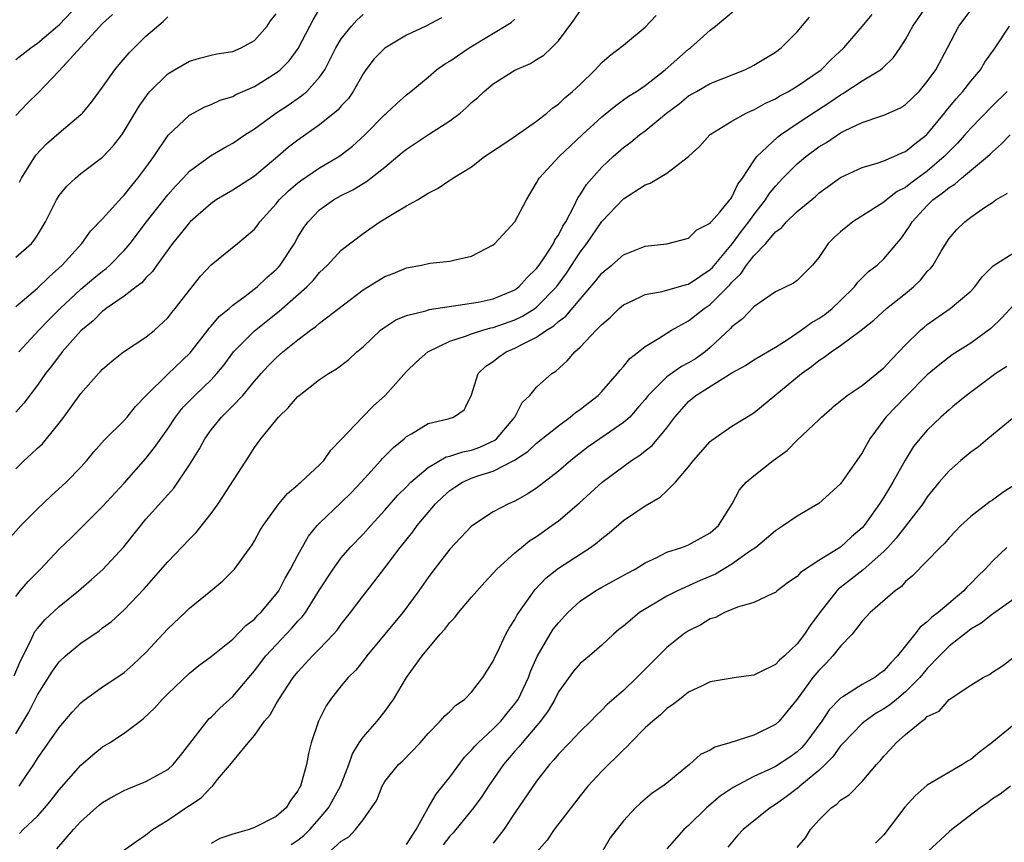
# Model space of a CAD drawing. Units: inches. Extents: x 2559000 to 2562000, y 1515000 to 1518000.
# Drawn here: x 2560073 to 2560164, y 1515630 to 1515706 of the extents above; entities that cross this region are included whole.
import ezdxf

# ---------------------------------------------------------------- set-up
doc = ezdxf.new("R2010")
doc.units = ezdxf.units.IN
doc.header["$MEASUREMENT"] = 0
doc.layers.add('LD25591515_2ft', color=133, linetype='Continuous')

msp = doc.modelspace()

# ---------------------------------------------------------------- linework, layer by layer
at = {"layer": 'LD25591515_2ft'}
for points, elevation in [([(2560073, 1515701.945), (2560074.382, 1515703), (2560075, 1515703.434), (2560076.859, 1515705), (2560077, 1515705.124), (2560078.792, 1515707)], 8716), ([(2560073.346, 1515630.654), (2560073.688, 1515631), (2560075, 1515632.243), (2560075.68, 1515633), (2560076.275, 1515633.725), (2560077, 1515634.66), (2560079, 1515636.933), (2560080.113, 1515637.887), (2560081, 1515638.625), (2560081.64, 1515639), (2560083, 1515639.899), (2560084.449, 1515641), (2560084.778, 1515641.222), (2560085.798, 1515642.202), (2560086.487, 1515643), (2560087, 1515643.517), (2560089, 1515645.421), (2560089.871, 1515646.129), (2560091, 1515646.947), (2560093, 1515648.542), (2560094.21, 1515649.79), (2560095, 1515650.389), (2560095.286, 1515650.714), (2560095.592, 1515651), (2560097, 1515652.675), (2560097.227, 1515653), (2560097.833, 1515654.167), (2560098.309, 1515655), (2560099, 1515656.278), (2560099.983, 1515658.017), (2560100.781, 1515659), (2560101, 1515659.24), (2560103, 1515661.131), (2560103.938, 1515662.062), (2560104.824, 1515663), (2560106.645, 1515665), (2560106.806, 1515665.194), (2560107.802, 1515666.198), (2560108.778, 1515667), (2560109, 1515667.199), (2560109.47, 1515667.47), (2560111, 1515668.404), (2560112.849, 1515668.849), (2560113.335, 1515669), (2560114.324, 1515669.675), (2560114.467, 1515669.962), (2560115, 1515671.037), (2560115.602, 1515673), (2560116.322, 1515673.678), (2560117, 1515674.135), (2560117.488, 1515674.512), (2560118.194, 1515675), (2560119, 1515675.336), (2560119.754, 1515675.754), (2560121, 1515676.363), (2560121.9, 1515677), (2560122.591, 1515677.409), (2560123, 1515677.796), (2560123.699, 1515678.301), (2560125, 1515679.871), (2560126.454, 1515681.546), (2560127, 1515682.271), (2560127.394, 1515682.606), (2560127.912, 1515683), (2560129, 1515683.931), (2560131, 1515684.729), (2560133, 1515684.973), (2560135, 1515685.477), (2560135.747, 1515686.253), (2560137, 1515686.853), (2560137.058, 1515686.942), (2560137.89, 1515687.89), (2560138.813, 1515689), (2560138.883, 1515689.117), (2560139, 1515689.255), (2560139.55, 1515690.45), (2560139.955, 1515691), (2560141, 1515692.597), (2560141.3, 1515693), (2560143.201, 1515694.798), (2560143.473, 1515695), (2560145, 1515696.031), (2560146.784, 1515697.216), (2560148.005, 1515697.995), (2560149, 1515698.694), (2560149.204, 1515698.796), (2560151, 1515699.959), (2560152.695, 1515701), (2560152.867, 1515701.133), (2560153.882, 1515702.118), (2560154.489, 1515703), (2560155, 1515703.789), (2560155.671, 1515705), (2560157.053, 1515707)], 8690), ([(2560076.779, 1515629.221), (2560078.315, 1515631), (2560079, 1515631.762), (2560080.72, 1515633.281), (2560081, 1515633.503), (2560081.951, 1515634.049), (2560083, 1515634.592), (2560083.279, 1515634.721), (2560085, 1515635.427), (2560087, 1515636.545), (2560087.505, 1515637), (2560088.176, 1515637.824), (2560090.624, 1515641), (2560090.796, 1515641.204), (2560091, 1515641.372), (2560091.814, 1515642.186), (2560093, 1515643.269), (2560095, 1515645.615), (2560096.058, 1515647), (2560097, 1515648.034), (2560098.45, 1515649.55), (2560099, 1515650.187), (2560099.401, 1515650.599), (2560099.696, 1515651), (2560101, 1515653.078), (2560102.243, 1515655), (2560103, 1515656.027), (2560103.827, 1515657), (2560105, 1515658.21), (2560105.704, 1515659), (2560107, 1515660.412), (2560108.2, 1515661.8), (2560109, 1515662.586), (2560109.397, 1515663), (2560111, 1515664.367), (2560112.676, 1515665.324), (2560113, 1515665.389), (2560114.192, 1515665.808), (2560115, 1515665.962), (2560115.77, 1515666.23), (2560117.131, 1515666.869), (2560117.286, 1515667), (2560118.996, 1515669), (2560119.481, 1515669.962), (2560119.668, 1515670.332), (2560120.364, 1515671), (2560121, 1515671.744), (2560122.411, 1515673), (2560122.77, 1515673.23), (2560123.81, 1515674.19), (2560124.504, 1515675), (2560125, 1515675.432), (2560126.475, 1515677), (2560127, 1515677.537), (2560127.793, 1515678.208), (2560128.588, 1515679), (2560129, 1515679.35), (2560129.624, 1515679.624), (2560131, 1515680.302), (2560132.58, 1515680.58), (2560134.802, 1515681.198), (2560135, 1515681.232), (2560136.037, 1515681.963), (2560137, 1515682.582), (2560137.207, 1515682.793), (2560139.037, 1515685), (2560139.871, 1515686.129), (2560140.554, 1515687), (2560141, 1515687.632), (2560142.075, 1515689), (2560142.429, 1515689.571), (2560143, 1515690.276), (2560143.69, 1515691), (2560145, 1515692.322), (2560145.799, 1515693), (2560147, 1515693.889), (2560147.698, 1515694.302), (2560149, 1515695.174), (2560149.365, 1515695.365), (2560151, 1515696.134), (2560152.723, 1515696.723), (2560153, 1515696.802), (2560154.521, 1515697.479), (2560155, 1515697.787), (2560156.237, 1515699), (2560157, 1515699.904), (2560157.776, 1515701), (2560158.857, 1515703), (2560159.901, 1515705), (2560161.408, 1515707)], 8688), ([(2560072.306, 1515657.694), (2560073.479, 1515659), (2560075, 1515660.551), (2560076.25, 1515661.75), (2560077.649, 1515663), (2560079, 1515664.377), (2560079.562, 1515665), (2560080.202, 1515665.798), (2560081.136, 1515666.864), (2560083, 1515668.693), (2560083.271, 1515669), (2560084.04, 1515669.961), (2560085.014, 1515671), (2560087, 1515672.963), (2560089.075, 1515674.925), (2560090.696, 1515677), (2560090.821, 1515677.179), (2560091, 1515677.366), (2560091.745, 1515678.255), (2560092.661, 1515679), (2560093, 1515679.299), (2560094.129, 1515680.129), (2560095.249, 1515681), (2560096.135, 1515681.865), (2560097, 1515682.597), (2560097.199, 1515682.801), (2560097.372, 1515683), (2560098.676, 1515685), (2560099, 1515685.573), (2560099.536, 1515686.464), (2560099.931, 1515687), (2560101, 1515688.097), (2560102.272, 1515689), (2560103, 1515689.405), (2560104.053, 1515689.946), (2560105, 1515690.531), (2560105.306, 1515690.693), (2560107, 1515692.013), (2560108.615, 1515693.384), (2560109, 1515693.691), (2560111.032, 1515695.032), (2560113, 1515696.293), (2560113.952, 1515697), (2560114.508, 1515697.493), (2560115, 1515697.993), (2560115.564, 1515698.436), (2560116.151, 1515699), (2560117, 1515699.708), (2560119, 1515700.958), (2560120.428, 1515701.572), (2560121, 1515701.925), (2560121.648, 1515702.352), (2560122.369, 1515703), (2560123, 1515703.657), (2560124.43, 1515705.57), (2560125, 1515706.411)], 8700), ([(2560072.845, 1515645.155), (2560073.45, 1515646.55), (2560074.371, 1515648.371), (2560074.765, 1515649.235), (2560075, 1515649.531), (2560075.688, 1515650.312), (2560077, 1515651.54), (2560078.792, 1515653), (2560079.975, 1515654.025), (2560081.026, 1515654.974), (2560082.961, 1515657.039), (2560085, 1515659.585), (2560087, 1515661.85), (2560087.555, 1515662.445), (2560089, 1515664.605), (2560089.928, 1515666.072), (2560090.414, 1515667), (2560091, 1515667.812), (2560091.957, 1515669), (2560092.494, 1515669.506), (2560092.927, 1515669.962), (2560093.912, 1515671), (2560095, 1515672.299), (2560095.608, 1515673), (2560096.273, 1515673.728), (2560097, 1515674.469), (2560097.61, 1515675), (2560099, 1515676.118), (2560100.158, 1515677), (2560100.651, 1515677.349), (2560101, 1515677.649), (2560105, 1515680.708), (2560107, 1515681.936), (2560107.777, 1515682.223), (2560109, 1515682.756), (2560110.397, 1515683), (2560111.168, 1515683.168), (2560113, 1515683.355), (2560113.488, 1515683.488), (2560115, 1515683.833), (2560117, 1515684.879), (2560117.14, 1515685), (2560119, 1515686.971), (2560120.066, 1515689), (2560121, 1515690.573), (2560121.135, 1515690.865), (2560121.223, 1515691), (2560123.079, 1515693), (2560125.186, 1515695), (2560127, 1515696.662), (2560128.285, 1515697.715), (2560129.451, 1515698.549), (2560130.199, 1515699), (2560131, 1515699.554), (2560132.851, 1515701), (2560135, 1515702.881), (2560135.181, 1515703), (2560137, 1515704.656), (2560137.486, 1515705), (2560139.382, 1515706.618)], 8696), ([(2560073, 1515679.173), (2560075, 1515680.879), (2560076.076, 1515681.924), (2560077.287, 1515683), (2560079.079, 1515685), (2560079.886, 1515686.114), (2560081, 1515687.262), (2560082.77, 1515689.23), (2560083, 1515689.445), (2560083.683, 1515690.317), (2560084.258, 1515691), (2560085, 1515691.99), (2560085.738, 1515693), (2560087.045, 1515694.955), (2560089, 1515696.819), (2560090.416, 1515697.584), (2560091, 1515697.797), (2560091.821, 1515698.179), (2560093, 1515698.539), (2560093.294, 1515698.706), (2560095, 1515699.448), (2560097, 1515700.706), (2560097.355, 1515701), (2560098.179, 1515701.821), (2560099.033, 1515702.967), (2560100.111, 1515705), (2560100.404, 1515705.596), (2560101.148, 1515706.852)], 8708), ([(2560073, 1515683.731), (2560074.443, 1515685), (2560074.71, 1515685.29), (2560075, 1515685.749), (2560075.737, 1515687), (2560076.741, 1515689), (2560077, 1515689.415), (2560077.714, 1515690.286), (2560078.492, 1515691), (2560079, 1515691.424), (2560081, 1515692.953), (2560081.997, 1515694.003), (2560082.769, 1515695), (2560083, 1515695.324), (2560084.365, 1515697.635), (2560085.188, 1515698.813), (2560085.357, 1515699), (2560087, 1515700.628), (2560087.617, 1515701), (2560089, 1515701.785), (2560089.942, 1515702.058), (2560091, 1515702.338), (2560091.541, 1515702.459), (2560093, 1515702.682), (2560093.776, 1515703), (2560095, 1515703.703), (2560096.158, 1515705), (2560096.488, 1515705.513), (2560097, 1515706.138)], 8710), ([(2560081.909, 1515706.091), (2560081, 1515705.257), (2560077, 1515700.91), (2560075.089, 1515698.911), (2560074.083, 1515697.917), (2560073, 1515696.766)], 8714), ([(2560073, 1515652.487), (2560073.418, 1515653), (2560074.144, 1515653.856), (2560075.266, 1515655), (2560077, 1515656.821), (2560078.108, 1515657.892), (2560081, 1515660.753), (2560083, 1515662.923), (2560085, 1515665.191), (2560085.796, 1515666.204), (2560087, 1515667.918), (2560087.723, 1515669), (2560088.276, 1515669.724), (2560088.501, 1515669.962), (2560089.49, 1515671), (2560091, 1515672.443), (2560091.528, 1515673), (2560092.19, 1515673.81), (2560093.079, 1515675), (2560095, 1515676.943), (2560097.258, 1515678.742), (2560099.81, 1515681), (2560100.406, 1515681.594), (2560101, 1515682.328), (2560101.713, 1515683), (2560103, 1515684.381), (2560105, 1515685.901), (2560106.553, 1515687), (2560107.702, 1515687.702), (2560109, 1515688.45), (2560110.009, 1515689), (2560111, 1515689.624), (2560111.921, 1515690.079), (2560113, 1515690.828), (2560113.115, 1515690.884), (2560113.276, 1515691), (2560115, 1515692.067), (2560116.191, 1515693), (2560118.535, 1515694.535), (2560121, 1515696.255), (2560121.938, 1515697), (2560122.499, 1515697.501), (2560123, 1515697.826), (2560123.6, 1515698.4), (2560124.316, 1515699), (2560125, 1515699.642), (2560126.386, 1515701), (2560127, 1515701.654), (2560127.716, 1515702.284), (2560129, 1515703.274), (2560131, 1515704.91), (2560132.021, 1515705.979)], 8698), ([(2560073.278, 1515675), (2560075.125, 1515677), (2560076.04, 1515677.96), (2560077.092, 1515679), (2560079, 1515680.795), (2560080.195, 1515681.805), (2560081, 1515682.453), (2560081.321, 1515682.679), (2560081.682, 1515683), (2560083, 1515684.356), (2560083.544, 1515685), (2560085.042, 1515687), (2560087, 1515689.484), (2560087.715, 1515690.285), (2560088.415, 1515691), (2560089, 1515691.638), (2560090.931, 1515693.069), (2560092.19, 1515693.81), (2560093, 1515694.236), (2560094.114, 1515695), (2560095, 1515695.567), (2560096.952, 1515697), (2560098.194, 1515697.806), (2560099.373, 1515698.627), (2560099.812, 1515699), (2560101, 1515700.304), (2560101.476, 1515701), (2560102.507, 1515703), (2560103, 1515703.844), (2560103.926, 1515705), (2560104.437, 1515705.563), (2560105, 1515706.083)], 8706), ([(2560073.322, 1515635), (2560073.933, 1515635.933), (2560074.658, 1515637), (2560075, 1515637.562), (2560077, 1515640.407), (2560078.191, 1515641.808), (2560079, 1515642.665), (2560079.181, 1515642.819), (2560081, 1515644.139), (2560082.305, 1515645), (2560083, 1515645.483), (2560083.804, 1515646.197), (2560085, 1515647.326), (2560087, 1515649.486), (2560088.609, 1515651), (2560089, 1515651.391), (2560090.974, 1515653), (2560092.079, 1515653.921), (2560093, 1515654.837), (2560093.144, 1515655), (2560094.771, 1515657.229), (2560095, 1515657.609), (2560095.492, 1515658.508), (2560095.8, 1515659), (2560097.248, 1515661), (2560098.04, 1515661.96), (2560099, 1515662.755), (2560099.121, 1515662.879), (2560099.283, 1515663), (2560101, 1515664.59), (2560101.401, 1515665), (2560102.038, 1515665.962), (2560103, 1515666.945), (2560104.956, 1515669), (2560105.91, 1515669.962), (2560105.974, 1515670.026), (2560107.044, 1515671), (2560109, 1515673.207), (2560109.922, 1515674.079), (2560110.972, 1515675), (2560113, 1515675.982), (2560114.443, 1515676.443), (2560115, 1515676.677), (2560116.026, 1515677), (2560116.792, 1515677.208), (2560117, 1515677.244), (2560119, 1515677.962), (2560119.697, 1515678.302), (2560120.825, 1515679), (2560121, 1515679.127), (2560122.83, 1515681), (2560123.745, 1515682.255), (2560125, 1515684.188), (2560125.619, 1515685), (2560127, 1515687.022), (2560129, 1515689.107), (2560131, 1515690.392), (2560131.451, 1515690.549), (2560132.231, 1515691), (2560133, 1515691.481), (2560134.992, 1515693), (2560136.049, 1515693.951), (2560136.961, 1515695), (2560137, 1515695.028), (2560139, 1515696.25), (2560140.307, 1515697), (2560140.781, 1515697.218), (2560141, 1515697.303), (2560142.082, 1515697.918), (2560143, 1515698.326), (2560143.412, 1515698.588), (2560144.205, 1515699), (2560145, 1515699.468), (2560147.202, 1515701), (2560148.096, 1515701.904), (2560149.316, 1515703), (2560151, 1515704.981), (2560151.907, 1515706.093)], 8692), ([(2560073, 1515639.808), (2560074.194, 1515641.806), (2560075, 1515643.401), (2560076.39, 1515645.61), (2560077, 1515646.469), (2560077.571, 1515647), (2560079, 1515648.164), (2560080.683, 1515649.317), (2560081, 1515649.578), (2560081.816, 1515650.184), (2560083, 1515651.249), (2560084.828, 1515653.172), (2560087, 1515655.677), (2560089, 1515657.767), (2560089.618, 1515658.382), (2560091, 1515660.11), (2560091.641, 1515661), (2560094.544, 1515665.456), (2560095, 1515666.191), (2560095.349, 1515666.651), (2560095.584, 1515667), (2560097.2, 1515669), (2560098.13, 1515669.87), (2560098.207, 1515669.962), (2560099, 1515670.904), (2560099.105, 1515671), (2560101, 1515672.447), (2560101.815, 1515673), (2560102.551, 1515673.449), (2560103.691, 1515674.31), (2560104.442, 1515675), (2560105, 1515675.473), (2560106.61, 1515677), (2560106.825, 1515677.175), (2560107, 1515677.294), (2560108.038, 1515677.962), (2560109, 1515678.342), (2560110.782, 1515678.782), (2560111.105, 1515678.895), (2560115, 1515679.483), (2560115.599, 1515679.599), (2560117, 1515679.905), (2560119, 1515680.729), (2560119.37, 1515681), (2560120.131, 1515681.869), (2560121, 1515682.675), (2560121.238, 1515683), (2560121.751, 1515683.751), (2560122.544, 1515685), (2560122.686, 1515685.314), (2560123, 1515685.759), (2560123.407, 1515686.593), (2560123.674, 1515687), (2560124.46, 1515688.46), (2560124.796, 1515689.204), (2560125, 1515689.473), (2560125.579, 1515690.422), (2560127, 1515692.023), (2560128.058, 1515693), (2560129, 1515693.824), (2560129.688, 1515694.313), (2560130.491, 1515695), (2560131, 1515695.373), (2560132.98, 1515697), (2560134.131, 1515697.87), (2560135, 1515698.582), (2560135.715, 1515699), (2560137, 1515699.714), (2560140.181, 1515701), (2560140.731, 1515701.269), (2560141, 1515701.412), (2560143, 1515702.599), (2560143.544, 1515703), (2560145, 1515704.477), (2560146.148, 1515705.853)], 8694), ([(2560112.238, 1515705.763), (2560110.796, 1515705), (2560109, 1515704.174), (2560107.012, 1515702.988), (2560106.012, 1515701.988), (2560105.252, 1515701), (2560105, 1515700.629), (2560104.085, 1515699), (2560103.647, 1515698.353), (2560103, 1515697.66), (2560102.695, 1515697.305), (2560101, 1515695.922), (2560099, 1515694.517), (2560098.142, 1515693.858), (2560097.16, 1515693), (2560095, 1515691.2), (2560093, 1515689.911), (2560092.422, 1515689.579), (2560091.48, 1515689), (2560091, 1515688.674), (2560089.067, 1515687), (2560089, 1515686.935), (2560088.146, 1515685.854), (2560087.438, 1515685), (2560085.989, 1515683), (2560085.595, 1515682.405), (2560085, 1515681.824), (2560084.619, 1515681.381), (2560084.107, 1515681), (2560083, 1515680.125), (2560081.345, 1515679), (2560081.155, 1515678.845), (2560081, 1515678.751), (2560080.126, 1515677.874), (2560079, 1515676.95), (2560077.285, 1515675), (2560077.165, 1515674.835), (2560077, 1515674.644), (2560076.307, 1515673.693), (2560075.739, 1515673), (2560075, 1515671.927), (2560073.733, 1515670.267), (2560073.453, 1515669.962), (2560073, 1515669.466)], 8704), ([(2560073, 1515664.223), (2560073.786, 1515665), (2560074.42, 1515665.58), (2560075, 1515666.145), (2560075.452, 1515666.549), (2560075.833, 1515667), (2560077, 1515668.451), (2560077.424, 1515669), (2560078.121, 1515669.962), (2560079, 1515671.174), (2560080.621, 1515673), (2560080.812, 1515673.188), (2560081, 1515673.406), (2560081.844, 1515674.156), (2560082.926, 1515675), (2560085, 1515676.352), (2560085.789, 1515677), (2560087, 1515678.137), (2560087.378, 1515678.622), (2560087.703, 1515679), (2560089, 1515680.695), (2560090.029, 1515681.971), (2560091, 1515683.022), (2560093.433, 1515685), (2560095, 1515686.32), (2560095.3, 1515686.7), (2560095.505, 1515687), (2560097, 1515688.635), (2560097.282, 1515689), (2560098.144, 1515689.856), (2560099, 1515690.592), (2560099.229, 1515690.771), (2560101, 1515691.967), (2560102.777, 1515693), (2560103, 1515693.156), (2560104.037, 1515693.963), (2560105.158, 1515695), (2560107, 1515696.875), (2560107.162, 1515697), (2560108.104, 1515697.896), (2560109, 1515698.69), (2560109.409, 1515699), (2560111, 1515700.319), (2560111.763, 1515701), (2560112.504, 1515701.496), (2560113, 1515701.771), (2560113.709, 1515702.291), (2560114.77, 1515703), (2560118.649, 1515705.351), (2560119, 1515705.657)], 8702), ([(2560073.352, 1515690.648), (2560073.527, 1515691), (2560074.861, 1515693.139), (2560075.83, 1515694.171), (2560077, 1515695.196), (2560079, 1515696.864), (2560079.138, 1515697), (2560079.978, 1515698.022), (2560081, 1515699.383), (2560082.142, 1515701), (2560082.526, 1515701.474), (2560083.435, 1515702.565), (2560085, 1515704.101), (2560086.573, 1515705.427), (2560087, 1515705.861)], 8712), ([(2560082.916, 1515629.084), (2560084.088, 1515629.912), (2560085, 1515630.527), (2560085.596, 1515631), (2560087, 1515631.88), (2560088.657, 1515633), (2560088.871, 1515633.129), (2560089, 1515633.231), (2560090.081, 1515633.919), (2560091, 1515634.909), (2560091.058, 1515634.942), (2560091.114, 1515635), (2560091.602, 1515635.602), (2560092.892, 1515637.108), (2560093, 1515637.267), (2560094.406, 1515639), (2560095, 1515639.684), (2560095.933, 1515641), (2560096.433, 1515641.567), (2560097, 1515642.597), (2560097.157, 1515642.843), (2560097.231, 1515643), (2560098.552, 1515645), (2560099, 1515645.548), (2560100.357, 1515647), (2560101, 1515647.64), (2560102.278, 1515649), (2560102.613, 1515649.387), (2560103, 1515649.924), (2560103.852, 1515651), (2560105, 1515652.523), (2560106.09, 1515653.91), (2560107, 1515655.1), (2560108.42, 1515657), (2560109.575, 1515658.425), (2560109.991, 1515659), (2560111, 1515660.207), (2560111.686, 1515661), (2560112.353, 1515661.647), (2560113, 1515662.232), (2560113.453, 1515662.547), (2560114.155, 1515663), (2560115, 1515663.363), (2560115.575, 1515663.575), (2560117, 1515664.029), (2560118.965, 1515665.035), (2560120.175, 1515665.825), (2560121, 1515666.607), (2560123, 1515668.208), (2560124.1, 1515669), (2560124.589, 1515669.411), (2560125, 1515669.7), (2560125.336, 1515669.962), (2560126.668, 1515671), (2560127, 1515671.348), (2560128.445, 1515673), (2560128.681, 1515673.319), (2560129, 1515673.652), (2560129.594, 1515674.406), (2560130.393, 1515675), (2560131, 1515675.502), (2560132.234, 1515676.234), (2560133.424, 1515677), (2560135, 1515677.863), (2560136.429, 1515679), (2560137, 1515679.37), (2560138.809, 1515681.191), (2560139, 1515681.424), (2560139.81, 1515682.191), (2560140.345, 1515683), (2560141, 1515683.84), (2560142.108, 1515685), (2560143, 1515686.049), (2560143.553, 1515686.447), (2560144.019, 1515687), (2560145, 1515687.939), (2560146.68, 1515689.32), (2560147, 1515689.617), (2560149, 1515691.074), (2560151, 1515691.983), (2560152.378, 1515692.378), (2560153, 1515692.607), (2560153.925, 1515693), (2560154.66, 1515693.34), (2560155, 1515693.464), (2560155.834, 1515694.166), (2560156.921, 1515695), (2560157, 1515695.072), (2560158.581, 1515697), (2560158.759, 1515697.241), (2560159.671, 1515698.329), (2560160.277, 1515699), (2560161, 1515699.938), (2560161.898, 1515701), (2560162.312, 1515701.689), (2560163.244, 1515703), (2560164.584, 1515705)], 8686), ([(2560164.357, 1515699), (2560163, 1515697.675), (2560161, 1515695.612), (2560160.468, 1515695), (2560159.768, 1515694.232), (2560159, 1515693.467), (2560158.565, 1515693), (2560157, 1515691.643), (2560155.467, 1515690.533), (2560155, 1515690.146), (2560154.235, 1515689.765), (2560153.237, 1515689), (2560153, 1515688.791), (2560150.148, 1515687), (2560149, 1515686.078), (2560148.436, 1515685.564), (2560147.877, 1515685), (2560147, 1515683.69), (2560146.416, 1515683), (2560145, 1515681.595), (2560144.674, 1515681.326), (2560143, 1515680.529), (2560141.527, 1515679.527), (2560141, 1515679.149), (2560139.961, 1515678.039), (2560139, 1515677.315), (2560138.854, 1515677.146), (2560137, 1515675.408), (2560136.517, 1515675), (2560135.622, 1515674.378), (2560135, 1515673.986), (2560134.353, 1515673.647), (2560133, 1515672.695), (2560131.286, 1515671), (2560131, 1515670.624), (2560130.423, 1515669.962), (2560129.584, 1515669), (2560129, 1515668.488), (2560127.409, 1515667.409), (2560125.754, 1515666.246), (2560124.618, 1515665.382), (2560124.141, 1515665), (2560123, 1515664.025), (2560121, 1515662.466), (2560120.112, 1515661.889), (2560119, 1515661.257), (2560118.4, 1515661), (2560117, 1515660.265), (2560115, 1515658.952), (2560113, 1515656.845), (2560111.329, 1515654.671), (2560111, 1515654.225), (2560110.149, 1515653), (2560108.663, 1515651), (2560107, 1515649.008), (2560105.351, 1515647), (2560105.207, 1515646.793), (2560105, 1515646.549), (2560104.324, 1515645.676), (2560103.638, 1515645), (2560103, 1515644.248), (2560101.995, 1515643), (2560101.605, 1515642.395), (2560100.884, 1515641), (2560100.233, 1515639), (2560099.99, 1515638.01), (2560099.783, 1515637), (2560099.344, 1515635.344), (2560099.227, 1515635), (2560099.135, 1515634.865), (2560099, 1515634.578), (2560098.306, 1515633.694), (2560097.919, 1515633), (2560097, 1515632.215), (2560095, 1515631.183), (2560094.505, 1515631), (2560093, 1515630.588), (2560091.811, 1515630.189), (2560091, 1515629.735)], 8684), ([(2560098.371, 1515629.629), (2560099, 1515630.04), (2560099.551, 1515630.45), (2560100.095, 1515631), (2560101, 1515632.023), (2560101.813, 1515633), (2560102.925, 1515635), (2560103.704, 1515637), (2560104.016, 1515637.984), (2560104.651, 1515639), (2560105, 1515639.528), (2560106.293, 1515641), (2560107, 1515641.876), (2560107.485, 1515642.515), (2560107.816, 1515643), (2560109.02, 1515645), (2560110.439, 1515647), (2560112.113, 1515649), (2560112.531, 1515649.469), (2560113, 1515650.087), (2560113.452, 1515650.548), (2560113.794, 1515651), (2560115, 1515652.418), (2560116.209, 1515653.791), (2560117, 1515654.609), (2560117.345, 1515655), (2560119, 1515656.509), (2560119.588, 1515657), (2560120.38, 1515657.62), (2560121, 1515658.01), (2560122.402, 1515659), (2560123, 1515659.445), (2560124.918, 1515661.082), (2560127.028, 1515663), (2560129.74, 1515665), (2560130.513, 1515665.487), (2560131, 1515665.884), (2560131.631, 1515666.369), (2560133, 1515668.01), (2560133.741, 1515669), (2560134.581, 1515669.962), (2560135, 1515670.442), (2560135.662, 1515671), (2560139, 1515673.075), (2560140.244, 1515673.756), (2560141, 1515674.27), (2560143, 1515675.431), (2560144.172, 1515676.173), (2560145.385, 1515677), (2560146.308, 1515677.692), (2560147, 1515678.08), (2560147.542, 1515678.458), (2560148.221, 1515679), (2560149, 1515679.734), (2560150.299, 1515681), (2560150.587, 1515681.413), (2560151.586, 1515682.414), (2560152.369, 1515683), (2560153, 1515683.58), (2560154.18, 1515685), (2560154.567, 1515685.432), (2560155, 1515686.025), (2560155.386, 1515686.614), (2560155.597, 1515687), (2560157, 1515688.492), (2560157.519, 1515689), (2560158.382, 1515689.618), (2560159, 1515690.158), (2560159.536, 1515690.464), (2560160.134, 1515691), (2560162.543, 1515693), (2560162.785, 1515693.215), (2560163, 1515693.438), (2560163.834, 1515694.166), (2560164.63, 1515695)], 8682), ([(2560101.963, 1515629), (2560103, 1515629.937), (2560103.68, 1515630.32), (2560104.302, 1515631), (2560105, 1515631.916), (2560105.793, 1515633), (2560106.282, 1515633.718), (2560106.759, 1515635), (2560107, 1515635.422), (2560108.28, 1515637), (2560108.654, 1515637.346), (2560110.26, 1515639), (2560111, 1515639.839), (2560112.122, 1515641), (2560112.528, 1515641.472), (2560113, 1515641.892), (2560113.549, 1515642.451), (2560114.354, 1515643), (2560115, 1515643.666), (2560116.039, 1515645), (2560116.395, 1515645.605), (2560117, 1515646.516), (2560117.207, 1515647), (2560117.419, 1515647.419), (2560118.151, 1515649), (2560118.459, 1515649.541), (2560119, 1515650.359), (2560119.213, 1515650.787), (2560120.766, 1515653), (2560120.871, 1515653.13), (2560121.842, 1515654.157), (2560123, 1515655.087), (2560125.946, 1515657), (2560126.561, 1515657.439), (2560127, 1515657.828), (2560127.667, 1515658.334), (2560129, 1515659.462), (2560131, 1515660.828), (2560132.369, 1515661.631), (2560133, 1515662.206), (2560133.797, 1515663), (2560135, 1515664.414), (2560135.438, 1515665), (2560137, 1515666.74), (2560137.136, 1515666.864), (2560139, 1515668.151), (2560141, 1515669.383), (2560141.705, 1515669.962), (2560145.404, 1515673), (2560146.329, 1515673.671), (2560147, 1515674.218), (2560147.493, 1515674.507), (2560148.134, 1515675), (2560149, 1515675.583), (2560150.899, 1515677), (2560152.069, 1515677.931), (2560153.242, 1515679), (2560155, 1515680.389), (2560155.731, 1515681), (2560156.378, 1515681.622), (2560157, 1515682.402), (2560157.302, 1515682.698), (2560157.534, 1515683), (2560158.275, 1515684.276), (2560159, 1515685.448), (2560159.725, 1515686.276), (2560160.443, 1515687), (2560161, 1515687.419), (2560162.375, 1515688.375), (2560163, 1515688.779), (2560163.307, 1515689), (2560164.373, 1515689.627)], 8680), ([(2560109, 1515629.636), (2560109.889, 1515631), (2560110.991, 1515633.009), (2560111.725, 1515634.275), (2560112.335, 1515635), (2560113, 1515635.835), (2560114.337, 1515637.663), (2560115, 1515638.304), (2560115.311, 1515638.689), (2560115.614, 1515639), (2560117, 1515640.285), (2560117.685, 1515641), (2560118.267, 1515641.733), (2560119, 1515642.591), (2560119.174, 1515642.826), (2560119.285, 1515643), (2560120.233, 1515645), (2560120.435, 1515645.565), (2560121.04, 1515646.96), (2560122.243, 1515649), (2560122.536, 1515649.464), (2560123, 1515650.058), (2560123.871, 1515651), (2560125, 1515652.051), (2560126.407, 1515653), (2560127, 1515653.343), (2560128.089, 1515653.911), (2560129.373, 1515654.627), (2560130.073, 1515655), (2560131, 1515655.579), (2560132.078, 1515656.078), (2560133, 1515656.547), (2560134.373, 1515657), (2560135, 1515657.245), (2560137, 1515658.346), (2560137.753, 1515659), (2560139.025, 1515661), (2560139.704, 1515662.296), (2560140.314, 1515663), (2560141, 1515663.603), (2560142.799, 1515665), (2560144.076, 1515665.924), (2560145, 1515666.876), (2560147, 1515668.753), (2560147.245, 1515669), (2560148.186, 1515669.814), (2560148.364, 1515669.962), (2560149.616, 1515671), (2560151, 1515671.922), (2560152.348, 1515673), (2560153, 1515673.544), (2560153.683, 1515674.317), (2560154.384, 1515675), (2560155, 1515675.641), (2560156.383, 1515677), (2560156.71, 1515677.291), (2560157, 1515677.527), (2560159.11, 1515679), (2560161, 1515680.603), (2560161.364, 1515681), (2560162.067, 1515681.933), (2560163.077, 1515682.923), (2560165, 1515684.151)], 8678), ([(2560165, 1515679.368), (2560163.863, 1515678.137), (2560162.855, 1515677.145), (2560161, 1515675.816), (2560159.278, 1515674.722), (2560159, 1515674.531), (2560158.143, 1515673.857), (2560157, 1515672.881), (2560155, 1515670.872), (2560154.119, 1515669.962), (2560153.19, 1515669), (2560151.688, 1515667), (2560151, 1515665.721), (2560150.518, 1515665), (2560149, 1515662.861), (2560147, 1515661.039), (2560145, 1515659.874), (2560143.751, 1515659), (2560143, 1515658.533), (2560142.182, 1515657.818), (2560141.188, 1515657), (2560140.604, 1515656.604), (2560139, 1515655.452), (2560137.473, 1515654.527), (2560136.064, 1515653.936), (2560133.974, 1515653), (2560133, 1515652.499), (2560130.484, 1515651), (2560129, 1515649.755), (2560128.576, 1515649.425), (2560128.069, 1515649), (2560127, 1515647.988), (2560125.858, 1515647), (2560125, 1515646.301), (2560124.399, 1515645.601), (2560123, 1515643.678), (2560122.667, 1515643), (2560122.054, 1515641.946), (2560121.356, 1515641), (2560119.657, 1515639), (2560119.372, 1515638.628), (2560119, 1515638.217), (2560117.954, 1515637), (2560116.555, 1515635), (2560115.947, 1515634.053), (2560115.172, 1515633), (2560113.559, 1515631), (2560113.295, 1515630.705), (2560113, 1515630.408), (2560112.388, 1515629.612)], 8676), ([(2560164.337, 1515673.662), (2560163.31, 1515673), (2560160.609, 1515671), (2560159.357, 1515669.962), (2560159, 1515669.665), (2560158.255, 1515669), (2560157, 1515667.805), (2560156.304, 1515667), (2560155.719, 1515666.281), (2560154.955, 1515665.045), (2560153.833, 1515663), (2560153.511, 1515662.489), (2560153, 1515661.62), (2560152.599, 1515661), (2560151.183, 1515659), (2560151, 1515658.794), (2560150.027, 1515657.972), (2560149, 1515657.011), (2560147, 1515655.802), (2560145.306, 1515654.694), (2560145, 1515654.322), (2560144.22, 1515653.78), (2560143.164, 1515653), (2560143, 1515652.855), (2560142.763, 1515652.763), (2560141, 1515651.929), (2560139.498, 1515651.498), (2560139, 1515651.268), (2560138.32, 1515651), (2560137.467, 1515650.533), (2560137, 1515650.411), (2560136.142, 1515649.858), (2560135, 1515649.321), (2560134.542, 1515649), (2560133, 1515647.771), (2560130.611, 1515645.389), (2560130.238, 1515645), (2560129, 1515643.827), (2560127.49, 1515642.51), (2560127, 1515641.995), (2560126.481, 1515641.519), (2560125.993, 1515641), (2560125, 1515640.038), (2560124.031, 1515639), (2560123, 1515637.943), (2560122.582, 1515637.418), (2560122.193, 1515637), (2560121, 1515635.457), (2560119, 1515632.549), (2560117.976, 1515631), (2560117, 1515629.745)], 8674), ([(2560165.015, 1515669), (2560162.575, 1515667), (2560161.728, 1515666.273), (2560161, 1515665.777), (2560160.075, 1515665), (2560159, 1515664.06), (2560158.098, 1515663), (2560157, 1515661.646), (2560156.572, 1515661), (2560154.142, 1515657.859), (2560153.371, 1515657), (2560153, 1515656.629), (2560151.075, 1515654.925), (2560149, 1515653.301), (2560148.822, 1515653.178), (2560148.66, 1515653), (2560147.105, 1515651), (2560146.202, 1515649.798), (2560145.681, 1515649), (2560145, 1515648.128), (2560143.83, 1515647), (2560143.392, 1515646.608), (2560143, 1515646.204), (2560141.427, 1515645.427), (2560141, 1515645.234), (2560139.373, 1515645), (2560137, 1515644.598), (2560136.259, 1515644.259), (2560135, 1515643.652), (2560134.152, 1515643), (2560133.519, 1515642.481), (2560133, 1515642.159), (2560132.415, 1515641.585), (2560131.695, 1515641), (2560131, 1515640.365), (2560129.65, 1515639), (2560129.35, 1515638.65), (2560129, 1515638.362), (2560128.338, 1515637.662), (2560127.612, 1515637), (2560127, 1515636.38), (2560125.709, 1515635), (2560125, 1515634.12), (2560122.607, 1515631), (2560121.962, 1515630.038), (2560121, 1515628.927)], 8672), ([(2560165, 1515662.717), (2560163.955, 1515662.045), (2560163, 1515661.349), (2560162.787, 1515661.214), (2560161, 1515659.857), (2560160.095, 1515659), (2560159.552, 1515658.448), (2560159, 1515657.871), (2560158.603, 1515657.397), (2560158.175, 1515657), (2560157, 1515655.767), (2560155.633, 1515654.367), (2560155, 1515653.849), (2560154.607, 1515653.393), (2560154.024, 1515653), (2560151.737, 1515651), (2560151, 1515650.205), (2560150.064, 1515649), (2560149, 1515647.895), (2560148.295, 1515647), (2560147.667, 1515646.333), (2560147, 1515645.668), (2560146.447, 1515645), (2560145, 1515643.01), (2560143.343, 1515641), (2560143, 1515640.678), (2560141, 1515639.699), (2560138.807, 1515639), (2560137.408, 1515638.592), (2560137, 1515638.331), (2560136.09, 1515637.91), (2560135.08, 1515637), (2560133, 1515635.291), (2560132.633, 1515635), (2560131.64, 1515634.36), (2560130.556, 1515633.444), (2560130.112, 1515633), (2560129, 1515631.818), (2560127.761, 1515630.239), (2560125.887, 1515627)], 8670), ([(2560164.327, 1515657), (2560163, 1515655.722), (2560162.341, 1515655), (2560161.65, 1515654.35), (2560161, 1515653.67), (2560160.655, 1515653.345), (2560160.358, 1515653), (2560158.009, 1515651), (2560157.427, 1515650.573), (2560157, 1515650.134), (2560156.345, 1515649.656), (2560155.847, 1515649), (2560154.264, 1515647), (2560153.625, 1515646.375), (2560153, 1515645.621), (2560152.634, 1515645.365), (2560152.154, 1515645), (2560151, 1515644.368), (2560149.221, 1515643.22), (2560149, 1515643.093), (2560147.967, 1515642.032), (2560147.281, 1515641), (2560145.81, 1515639), (2560145.431, 1515638.569), (2560145, 1515638.169), (2560144.316, 1515637.685), (2560143, 1515636.819), (2560142.636, 1515636.636), (2560141, 1515635.887), (2560139.109, 1515634.891), (2560137.922, 1515634.078), (2560136.646, 1515633), (2560135, 1515631.385), (2560134.571, 1515631), (2560133, 1515629.228)], 8668), ([(2560165, 1515652.272), (2560163.097, 1515650.903), (2560163, 1515650.849), (2560161.973, 1515650.027), (2560161, 1515649.469), (2560159, 1515647.893), (2560158.109, 1515647), (2560157, 1515645.829), (2560156.619, 1515645.381), (2560156.321, 1515645), (2560155, 1515643.688), (2560154.15, 1515643), (2560153.529, 1515642.47), (2560153, 1515642.124), (2560152.285, 1515641.715), (2560151.26, 1515641), (2560151, 1515640.779), (2560149.264, 1515639), (2560149, 1515638.702), (2560148.289, 1515637.712), (2560147.593, 1515637), (2560147, 1515636.433), (2560145.265, 1515635), (2560145.132, 1515634.868), (2560143.99, 1515634.01), (2560143, 1515633.3), (2560142.511, 1515633), (2560141, 1515631.808), (2560140.023, 1515631), (2560139.523, 1515630.477), (2560138.631, 1515629.368)], 8666), ([(2560145, 1515629.359), (2560145.76, 1515630.24), (2560146.229, 1515631), (2560147, 1515631.87), (2560148.138, 1515633), (2560148.664, 1515633.336), (2560149, 1515633.698), (2560149.802, 1515634.198), (2560151, 1515635.419), (2560152.317, 1515637), (2560152.661, 1515637.34), (2560153, 1515637.766), (2560153.6, 1515638.4), (2560154.116, 1515639), (2560155, 1515639.764), (2560156.484, 1515641), (2560156.807, 1515641.193), (2560157, 1515641.42), (2560158.077, 1515641.923), (2560159, 1515642.981), (2560161, 1515644.316), (2560162.138, 1515645), (2560162.717, 1515645.283), (2560163, 1515645.489), (2560163.916, 1515646.084), (2560165, 1515646.906)], 8664), ([(2560165, 1515640.686), (2560162.95, 1515639), (2560161.849, 1515638.151), (2560161, 1515637.452), (2560160.692, 1515637.308), (2560160.23, 1515637), (2560157, 1515635.087), (2560155.884, 1515634.116), (2560154.94, 1515633.06), (2560153, 1515630.528), (2560152.239, 1515629.761)], 8662), ([(2560164.677, 1515635), (2560163.722, 1515634.278), (2560163, 1515633.838), (2560162.535, 1515633.465), (2560161.882, 1515633), (2560159.27, 1515631), (2560159, 1515630.789), (2560157.074, 1515629)], 8660)]:
    msp.add_lwpolyline(points, dxfattribs=dict(at, elevation=elevation))

doc.saveas('drawing.dxf')
